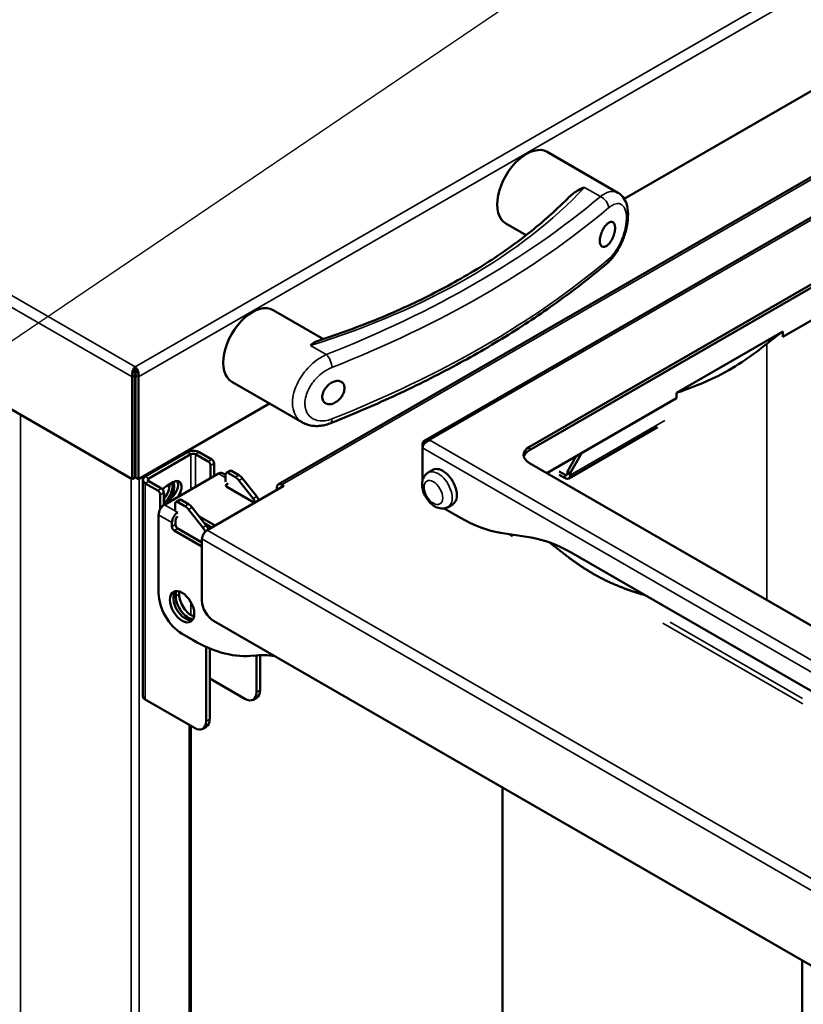
# Model space of a CAD drawing. Units: millimetres. Extents: x 65 to 5840, y 100 to 4100.
# Drawn here: x 3739 to 3928, y 3089 to 3327 of the extents above; entities that cross this region are included whole.
import ezdxf

# ---------------------------------------------------------------- set-up
doc = ezdxf.new("R2010")
doc.units = ezdxf.units.MM
doc.header["$LTSCALE"] = 20
for name, color, linetype, lineweight in [('Symbol (ISO)', 7, 'Continuous', 25), ('Visible (ISO)', 7, 'Continuous', 50), ('Visible Narrow (ISO)', 7, 'Continuous', 35)]:
    doc.layers.add(name, color=color, linetype=linetype, lineweight=lineweight)
doc.styles.add('Note Text (ISO)', font='tahoma.ttf')
doc.dimstyles.new('Default - Method 1b (ISO)$7', dxfattribs={"dimscale": 20, "dimtxt": 2.5, "dimasz": 2.5, "dimexe": 3.175, "dimexo": 0, "dimgap": 0.762, "dimtad": 1, "dimtoh": 1, "dimtxsty": 'Note Text (ISO)', "dimcen": 0.09, "dimdle": 10, "dimclrd": 256, "dimclre": 256, "dimclrt": 256, "dimazin": 2, "dimtfac": 1.4, "dimtmove": 0, "dimatfit": 3, "dimfxl": 0, "dimtolj": 1, "dimlwd": -1, "dimlwe": -1, "dimarcsym": 0})

msp = doc.modelspace()

# ---------------------------------------------------------------- linework, layer by layer
at = {"layer": 'Visible (ISO)'}
for p, q in [((3765.81, 3216.19), (3184.39, 3551.88)), ((4080.52, 3376.25), (3801.13, 3214.94)), ((4091.42, 3372.74), (3836.45, 3225.54)), ((3861.75, 3224), (4094.81, 3358.56)), ((4094.81, 3357.78), (3861.75, 3223.22)), ((3996.65, 3348.59), (3884.64, 3283.92)), ((3883.12, 3285.42), (3866.04, 3295.29)), ((3860.92, 3275.15), (3856.04, 3277.97)), ((3812, 3250.06), (3799.86, 3257.07)), ((3933.32, 3256.57), (3922.97, 3250.59)), ((3922.97, 3251.9), (3897.24, 3237.04)), ((3922.97, 3250.59), (3922.97, 3251.9)), ((3766.57, 3242.53), (3766.57, 3243.32)), ((3766.49, 3241.27), (3765.81, 3240.88)), ((3765.81, 3240.88), (3765.81, 3216.19)), ((3766.49, 3241.27), (3766.49, 3216.58)), ((3766.65, 3241.27), (3766.65, 3216.58)), ((3766.65, 3241.27), (3767.33, 3240.88)), ((3767.33, 3216.19), (3767.33, 3240.88)), ((3806.94, 3229.89), (3789.86, 3239.75)), ((3897.24, 3237.04), (3897.24, 3235.74)), ((3799, 3234.48), (3767.33, 3216.19)), ((3897.24, 3235.74), (3865.93, 3217.66)), ((3892.71, 3228.74), (3871.23, 3216.34)), ((3837.73, 3225.68), (3837.73, 3225.59)), ((3779.16, 3222.69), (3768.98, 3216.82)), ((3769.82, 3216.33), (3780.01, 3222.2)), ((3779.98, 3222.98), (3779.98, 3223.5)), ((3781.14, 3222.2), (3784.19, 3220.44)), ((3785.04, 3220.93), (3781.99, 3222.69)), ((3835.92, 3216.7), (3835.92, 3223.76)), ((3871.59, 3217.66), (3874.42, 3222.56)), ((3784.76, 3216.52), (3784.76, 3219.46)), ((3785.61, 3219.95), (3785.61, 3217.01)), ((3959.72, 3163.51), (3861.75, 3220.08)), ((3873.06, 3221.78), (3870.91, 3218.06)), ((3773.61, 3210.02), (3786.62, 3217.53)), ((3788.38, 3217.2), (3787.62, 3217.63)), ((3788.38, 3217.37), (3788.38, 3215.54)), ((3789.39, 3218.23), (3788.54, 3217.74)), ((3788.94, 3217.7), (3790.73, 3216.67)), ((3791.58, 3217.16), (3789.79, 3218.19)), ((3838.42, 3218.42), (3837.29, 3217.77)), ((3868.96, 3218.01), (3870.35, 3217.21)), ((3868.96, 3217.22), (3870.35, 3216.42)), ((3870.91, 3218.06), (3871.59, 3217.66)), ((3870.91, 3217.53), (3870.91, 3218.06)), ((3871.59, 3217.14), (3871.59, 3217.66)), ((3766.49, 3216.58), (3765.81, 3216.19)), ((3766.65, 3216.58), (3767.33, 3216.19)), ((3768.39, 3163.74), (3768.39, 3216)), ((3768.98, 3215.18), (3772.03, 3213.42)), ((3772.88, 3213.91), (3769.82, 3215.67)), ((3774.07, 3214.53), (3775.76, 3215.51)), ((3788.66, 3214.99), (3789, 3215.18)), ((3795.03, 3211.49), (3791.61, 3215.87)), ((3792.46, 3216.36), (3795.88, 3211.98)), ((3802.01, 3214.86), (3802.46, 3214.59)), ((3772.6, 3209.5), (3772.6, 3212.44)), ((3773.44, 3212.93), (3773.44, 3209.99)), ((3802.46, 3214.59), (3783.91, 3203.88)), ((3795.34, 3210.48), (3788.66, 3214.33)), ((3789, 3214.2), (3788.94, 3214.17)), ((3800.77, 3213.61), (3800.77, 3214.14)), ((3773.44, 3210.58), (3774.92, 3211.43)), ((3776.22, 3210.35), (3776.22, 3208.52)), ((3777.23, 3211.2), (3776.38, 3210.71)), ((3776.78, 3210.68), (3778.57, 3209.64)), ((3779.42, 3210.13), (3777.63, 3211.17)), ((3843.22, 3210.11), (3842.09, 3209.46)), ((3772.2, 3188.63), (3772.2, 3207.57)), ((3782.87, 3204.47), (3779.45, 3208.85)), ((3780.3, 3209.34), (3783.72, 3204.96)), ((3845.07, 3206.85), (3841.13, 3209.12)), ((3775.42, 3204.73), (3775.42, 3205.71)), ((3776.27, 3206.2), (3776.27, 3205.22)), ((3781.93, 3207.24), (3785.83, 3204.99)), ((3784.98, 3204.5), (3783.33, 3205.46)), ((3782.66, 3199.9), (3775.99, 3203.75)), ((3776.84, 3204.24), (3782.66, 3200.88)), ((3854.75, 3203.23), (3862.16, 3202.07)), ((3782.66, 3201.73), (3782.66, 3186.83)), ((3871.83, 3198.45), (3958.97, 3148.15)), ((3776.33, 3187.88), (3776.33, 3189.15)), ((3777.18, 3189.06), (3777.18, 3188.37)), ((3938.6, 3093.54), (3785.49, 3181.93)), ((3780.57, 3177.27), (3777.86, 3178.83)), ((3783.68, 3157.7), (3783.68, 3175.67)), ((3784.53, 3158.19), (3784.53, 3175.3)), ((3795.85, 3173.6), (3795.85, 3164.72)), ((3796.69, 3165.21), (3796.69, 3173.65)), ((3793.02, 3163.09), (3784.53, 3167.99)), ((3768.98, 3162.93), (3780.85, 3156.07)), ((3795.87, 3163.38), (3795.02, 3162.89)), ((3779.98, 2788.17), (3779.98, 3156.57)), ((3782.85, 3155.87), (3783.7, 3156.36)), ((3855.27, 3141.65), (3855.27, 2924)), ((3927.63, 3099.87), (3927.63, 2882.83))]:
    msp.add_line(p, q, dxfattribs=at)
for centre, major_axis, start_param, end_param in [((3861.04, 3286.63), (5, 8.66), 0, 3.141593), ((3794.86, 3248.41), (5, 8.66), 0, 3.141593), ((3766.57, 3243.1), (1.36, 0), 4.647318, 4.77746), ((3838.75, 3226.27), (-2, -3.46), 5.497787, 5.675102), ((3780.57, 3221.88), (-2, 0), 3.926991, 5.497787), ((3780.57, 3221.88), (0.8, 0), 0.785398, 2.356194), ((3865.14, 3222.04), (-4.8, 0), 5.497787, 7.068583), ((3865.14, 3221.26), (-4.8, 0), 5.497787, 6.141288), ((3784.19, 3219.79), (0.4, -0.693), 0.785398, 2.356194), ((3785.04, 3220.28), (-0.4, 0.693), 3.926991, 5.497787), ((3786.62, 3215.9), (1, 1.73), 0, 0.785398), ((3788.94, 3217.04), (-0.4, 0.693), 5.497787, 7.068583), ((3789.79, 3217.53), (-0.4, 0.693), 5.497787, 6.283185), ((3791.58, 3215.2), (-1.2, 2.08), 4.950225, 5.497787), ((3840.82, 3214.27), (2.4, -4.16), 0, 3.141593), ((3870.35, 3217.86), (0.4, -0.693), 5.497787, 7.068583), ((3870.35, 3217.86), (0.88, -1.52), 5.497787, 7.068583), ((3770.39, 3216), (-2, 0), 5.497787, 7.068583), ((3770.39, 3216), (-0.8, 0), 5.497787, 7.068583), ((3772.14, 3213.35), (1.92, 3.33), 4.426696, 5.518622), ((3772.82, 3212.96), (1.92, 3.33), 4.432351, 5.772046), ((3772.82, 3212.96), (-1.92, -3.33), 1.290759, 2.630453), ((3774.92, 3213.71), (1.4, 2.42), 3.926991, 5.975298), ((3773.22, 3212.73), (1.92, 3.33), 4.684554, 5.927563), ((3775.76, 3213.22), (1.4, 2.42), 4.46809, 7.068583), ((3786.57, 3215.48), (-1.28, 2.22), 0.785398, 0.816179), ((3787.42, 3215.97), (1.28, -2.22), 3.926991, 3.957772), ((3789.23, 3214.66), (-0.8, 0), 5.497787, 7.068583), ((3790.73, 3214.71), (1.2, -2.08), 1.808632, 2.356194), ((3802.01, 3213.42), (-0.88, 1.52), 5.497787, 7.068583), ((3839.88, 3214.42), (-2.8, 4.85), 0.785398, 0.934723), ((3772.03, 3212.77), (0.4, -0.693), 0.785398, 2.356194), ((3772.88, 3213.26), (-0.4, 0.693), 3.926991, 5.497787), ((3774.07, 3212.24), (1.4, 2.42), 0.785398, 1.283292), ((3802.01, 3213.42), (-0.4, 0.693), 6.141288, 6.425082), ((3773.61, 3208.39), (1, 1.73), 0.785398, 2.356194), ((3775.25, 3208.94), (1.28, -2.22), 3.926991, 3.963161), ((3776.78, 3210.02), (-0.4, 0.693), 5.497787, 7.068583), ((3777.63, 3210.51), (-0.4, 0.693), 5.497787, 6.283185), ((3779.42, 3208.17), (-1.2, 2.08), 4.950225, 5.497787), ((3794.15, 3210.33), (1.2, -2.08), 1.377366, 1.808632), ((3795, 3210.82), (-1.2, 2.08), 4.518958, 4.950225), ((3774.41, 3208.45), (-1.28, 2.22), 0.785398, 1.008289), ((3776.84, 3206.53), (1, 1.73), 0.785398, 2.356194), ((3778.57, 3207.68), (1.2, -2.08), 1.808632, 2.356194), ((3776.84, 3206.53), (-0.4, -0.693), 3.926991, 5.497787), ((3776.84, 3204.89), (-0.4, 0.693), 0.785398, 2.356194), ((3845.07, 3239.51), (-20, 34.64), 2.356194, 2.70526), ((3775.99, 3204.4), (0.4, -0.693), 3.926991, 5.497787), ((3783.91, 3202.44), (-0.88, -1.52), 3.926991, 5.497787), ((3781.99, 3203.3), (1.2, -2.08), 1.336713, 1.808632), ((3782.83, 3203.79), (-1.2, 2.08), 4.518958, 4.950225), ((3871.83, 3165.79), (-20, 34.64), 5.497787, 5.846853), ((3777.86, 3185.36), (-4, 6.93), 0.785398, 2.356194), ((3778.71, 3185.85), (-2.08, 3.6), 0.205415, 2.936178), ((3779.27, 3186.18), (2.08, -3.6), 3.926991, 5.936316), ((3780.12, 3186.67), (2.08, -3.6), 3.926991, 5.708074), ((3785.49, 3185.2), (-2, 3.46), 0.785398, 2.356194), ((3780.57, 3209.93), (20, -34.64), 5.497787, 6.043033), ((3809.9, 3137.14), (-20, 34.64), 5.845953, 6.043033), ((3793.87, 3166.85), (2, -3.46), 0, 0.785398), ((3770.39, 3163.74), (-2, 0), 0, 0.785398), ((3793.02, 3166.36), (2, -3.46), 5.497787, 7.068583), ((3780.85, 3159.33), (2, -3.46), 5.497787, 7.068583), ((3781.7, 3159.82), (2, -3.46), 0, 0.785398)]:
    msp.add_ellipse(centre, major_axis=major_axis, ratio=0.57735, start_param=start_param, end_param=end_param, dxfattribs=at)
msp.add_ellipse((3777.86, 3185.36), major_axis=(-2.08, 3.6), ratio=0.57735, dxfattribs=at)
for points, degree, knots in [([(3871.37, 3284.39), (3871.65, 3284.67), (3871.96, 3284.94), (3873.14, 3285.85), (3874.09, 3286.35), (3875.03, 3286.7), (3875.04, 3286.71), (3875.04, 3286.71)], 3, [4.0477285, 4.0477285, 4.0477285, 4.0477285, 4.2804708, 4.2804708, 4.8829318, 4.8829318, 4.8851436, 4.8851436, 4.8851436, 4.8851436]), ([(3810.69, 3249.64), (3815.75, 3251.27), (3820.65, 3253.07), (3830.08, 3256.95), (3834.61, 3259.04), (3843.24, 3263.48), (3847.34, 3265.83), (3855.07, 3270.77), (3858.7, 3273.36), (3865.43, 3278.73), (3868.54, 3281.52), (3871.37, 3284.39)], 3, [6.0089469, 6.0089469, 6.0089469, 6.0089469, 6.1172778, 6.1172778, 6.2256086, 6.2256086, 6.3339395, 6.3339395, 6.4422704, 6.4422704, 6.5506012, 6.5506012, 6.5506012, 6.5506012]), ([(3883.12, 3285.42), (3883.59, 3285.15), (3883.99, 3284.79), (3884.69, 3283.91), (3884.96, 3283.38), (3885.42, 3282.03), (3885.53, 3281.2), (3885.58, 3279.36), (3885.48, 3278.34), (3885.08, 3276.32), (3884.79, 3275.32), (3884.06, 3273.39), (3883.61, 3272.45), (3882.58, 3270.68), (3881.98, 3269.86), (3881.04, 3268.84), (3880.74, 3268.55), (3880.43, 3268.29)], 3, [0.758098, 0.758098, 0.758098, 0.758098, 0.936083, 0.936083, 1.155827, 1.155827, 1.474007, 1.474007, 1.831764, 1.831764, 2.17058, 2.17058, 2.509996, 2.509996, 2.862712, 2.862712, 3.014624, 3.014624, 3.014624, 3.014624]), ([(3878.75, 3273.79), (3878.75, 3274.11), (3878.8, 3274.5), (3878.99, 3275.3), (3879.13, 3275.71), (3879.46, 3276.45), (3879.67, 3276.82), (3880.13, 3277.47), (3880.38, 3277.75), (3880.84, 3278.14), (3881.09, 3278.28), (3881.54, 3278.4), (3881.74, 3278.37), (3882.07, 3278.18), (3882.2, 3278.01), (3882.39, 3277.52), (3882.43, 3277.21), (3882.43, 3276.56), (3882.39, 3276.17), (3882.2, 3275.37), (3882.07, 3274.96), (3881.74, 3274.22), (3881.54, 3273.84), (3881.09, 3273.18), (3880.84, 3272.91), (3880.38, 3272.52), (3880.13, 3272.38), (3879.67, 3272.27), (3879.46, 3272.29), (3879.13, 3272.49), (3878.99, 3272.66), (3878.8, 3273.15), (3878.75, 3273.46), (3878.75, 3273.79)], 3, [0, 0, 0, 0, 0.150529, 0.150529, 0.301057, 0.301057, 0.454329, 0.454329, 0.607602, 0.607602, 0.761158, 0.761158, 0.914714, 0.914714, 1.065272, 1.065272, 1.21583, 1.21583, 1.366388, 1.366388, 1.516946, 1.516946, 1.670502, 1.670502, 1.824059, 1.824059, 1.977331, 1.977331, 2.130603, 2.130603, 2.281132, 2.281132, 2.43166, 2.43166, 2.43166, 2.43166]), ([(3880.43, 3268.29), (3876.84, 3265.25), (3873.06, 3262.3), (3865.14, 3256.57), (3860.99, 3253.79), (3852.36, 3248.42), (3847.88, 3245.83), (3838.59, 3240.86), (3833.79, 3238.47), (3823.89, 3233.91), (3818.8, 3231.73), (3813.58, 3229.67)], 3, [6.0970219, 6.0970219, 6.0970219, 6.0970219, 6.1714873, 6.1714873, 6.2459526, 6.2459526, 6.320418, 6.320418, 6.3948834, 6.3948834, 6.4693487, 6.4693487, 6.4693487, 6.4693487]), ([(3808.86, 3248.5), (3808.86, 3248.5), (3808.86, 3248.5), (3809.47, 3249.04), (3810.07, 3249.43), (3810.69, 3249.64)], 3, [-0.0015487, -0.0015487, -0.0015487, -0.0015487, 0, 0, 0.4182929, 0.4182929, 0.4182929, 0.4182929]), ([(3897.24, 3237.04), (3900.65, 3238.22), (3903.92, 3239.44), (3912.23, 3243.58), (3915.66, 3246.23), (3919.04, 3248.89)], 3, [-3.554035, -3.554035, -3.554035, -3.554035, -2.139097, -2.139097, 0, 0, 0, 0]), ([(3766.57, 3243.32), (3766.23, 3242.99), (3765.89, 3242.34), (3765.8, 3241.68), (3765.76, 3241.41), (3765.76, 3241.13), (3765.81, 3240.88)], 3, [0, 0, 0, 0, 1.109068, 1.109068, 1.109068, 1.570796, 1.570796, 1.570796, 1.570796]), ([(3767.33, 3240.88), (3767.44, 3241.48), (3767.28, 3242.23), (3766.98, 3242.77), (3766.86, 3242.99), (3766.72, 3243.18), (3766.57, 3243.32)], 3, [0, 0, 0, 0, 1.109068, 1.109068, 1.109068, 1.570796, 1.570796, 1.570796, 1.570796]), ([(3766.57, 3242.53), (3766.46, 3242.31), (3766.35, 3241.86), (3766.44, 3241.46), (3766.45, 3241.4), (3766.47, 3241.34), (3766.49, 3241.27)], 3, [0, 0, 0, 0, 1.350716, 1.350716, 1.350716, 1.570796, 1.570796, 1.570796, 1.570796]), ([(3766.57, 3242.53), (3766.69, 3242.31), (3766.79, 3241.86), (3766.71, 3241.46), (3766.69, 3241.4), (3766.67, 3241.34), (3766.65, 3241.27)], 3, [0, 0, 0, 0, 1.350716, 1.350716, 1.350716, 1.570796, 1.570796, 1.570796, 1.570796]), ([(3811.72, 3236.06), (3811.72, 3236.39), (3811.79, 3236.77), (3812.07, 3237.51), (3812.27, 3237.88), (3812.75, 3238.54), (3813.06, 3238.86), (3813.72, 3239.39), (3814.09, 3239.6), (3814.76, 3239.86), (3815.12, 3239.94), (3815.78, 3239.94), (3816.08, 3239.85), (3816.55, 3239.58), (3816.76, 3239.37), (3817.03, 3238.84), (3817.09, 3238.52), (3817.09, 3237.86), (3817.03, 3237.48), (3816.76, 3236.73), (3816.55, 3236.36), (3816.08, 3235.7), (3815.78, 3235.38), (3815.12, 3234.85), (3814.76, 3234.64), (3814.09, 3234.37), (3813.72, 3234.29), (3813.06, 3234.3), (3812.75, 3234.38), (3812.27, 3234.66), (3812.07, 3234.88), (3811.79, 3235.41), (3811.72, 3235.73), (3811.72, 3236.06)], 3, [0, 0, 0, 0, 0.150558, 0.150558, 0.301116, 0.301116, 0.454672, 0.454672, 0.608228, 0.608228, 0.761501, 0.761501, 0.914773, 0.914773, 1.065302, 1.065302, 1.21583, 1.21583, 1.366359, 1.366359, 1.516887, 1.516887, 1.67016, 1.67016, 1.823432, 1.823432, 1.976988, 1.976988, 2.130545, 2.130545, 2.281102, 2.281102, 2.43166, 2.43166, 2.43166, 2.43166]), ([(3813.58, 3229.67), (3813.14, 3229.5), (3812.7, 3229.36), (3811.8, 3229.15), (3811.35, 3229.08), (3810.44, 3229.01), (3809.98, 3229.02), (3809.08, 3229.11), (3808.63, 3229.2), (3807.76, 3229.48), (3807.34, 3229.66), (3806.94, 3229.89)], 3, [0, 0, 0, 0, 0.1516196, 0.1516196, 0.3032392, 0.3032392, 0.4548588, 0.4548588, 0.6064784, 0.6064784, 0.758098, 0.758098, 0.758098, 0.758098]), ([(3837.73, 3225.68), (3837.07, 3225.82), (3836.42, 3225.65), (3836.12, 3225.25), (3835.99, 3225.07), (3835.92, 3224.86), (3835.92, 3224.63)], 3, [1.570796, 1.570796, 1.570796, 1.570796, 2.666319, 2.666319, 2.666319, 3.141593, 3.141593, 3.141593, 3.141593]), ([(3835.92, 3223.76), (3835.92, 3224.28), (3836.31, 3224.88), (3836.9, 3225.25), (3837.16, 3225.41), (3837.44, 3225.53), (3837.73, 3225.59)], 3, [-3.141593, -3.141593, -3.141593, -3.141593, -2.04607, -2.04607, -2.04607, -1.570796, -1.570796, -1.570796, -1.570796]), ([(3837.29, 3217.77), (3837, 3217.61), (3836.75, 3217.39), (3836.33, 3216.88), (3836.17, 3216.58), (3835.91, 3215.9), (3835.85, 3215.52), (3835.81, 3214.65), (3835.86, 3214.17), (3836.09, 3213.2), (3836.27, 3212.71), (3836.74, 3211.79), (3837.02, 3211.35), (3837.67, 3210.56), (3838.03, 3210.2), (3838.85, 3209.61), (3839.29, 3209.37), (3840.2, 3209.11), (3840.66, 3209.06), (3841.46, 3209.17), (3841.79, 3209.29), (3842.09, 3209.46)], 3, [4.104635, 4.104635, 4.104635, 4.104635, 4.316899, 4.316899, 4.548502, 4.548502, 4.837753, 4.837753, 5.198345, 5.198345, 5.577572, 5.577572, 5.951246, 5.951246, 6.327202, 6.327202, 6.704821, 6.704821, 7.022369, 7.022369, 7.246227, 7.246227, 7.246227, 7.246227]), ([(3889.63, 3188.18), (3884.84, 3189.51), (3877.87, 3192.27), (3872.52, 3196.15), (3868.12, 3199.68), (3866.61, 3200.9)], 4, [10.5075643, 10.5075643, 10.5075643, 10.5075643, 10.5075643, 11, 11.289057, 11.289057, 11.289057, 11.289057, 11.289057])]:
    msp.add_open_spline(points, degree=degree, knots=knots, dxfattribs=at)
msp.add_open_spline([(3919.04, 3248.89), (3920.38, 3249.94), (3921.66, 3250.94), (3922.97, 3251.9)], degree=3, dxfattribs=at)
at = {"layer": 'Visible Narrow (ISO)'}
for p, q in [((3765.81, 3240.88), (3184.39, 3576.57)), ((3186.12, 3578.44), (3766.57, 3243.32)), ((3766.57, 3243.32), (4084.49, 3426.87)), ((4086.22, 3424.99), (3767.33, 3240.88)), ((4081.4, 3376.16), (3802.01, 3214.86)), ((4091.9, 3372.43), (3837.73, 3225.68)), ((3875.04, 3286.71), (3878.88, 3284.49)), ((3812.7, 3246.28), (3808.86, 3248.5)), ((3919.04, 3187), (3919.04, 3248.89)), ((3738.85, 3231.76), (3738.85, 2796.1)), ((3871.59, 3217.14), (3894.48, 3230.36)), ((3836.15, 3224.5), (3835.92, 3224.63)), ((3837.73, 3225.59), (3963.04, 3153.24)), ((3780.01, 3222.2), (3779.16, 3222.69)), ((3779.58, 3222.88), (3779.58, 3223.27)), ((3780.01, 3213.71), (3780.01, 3222.2)), ((3781.14, 3222.2), (3781.99, 3222.69)), ((3781.14, 3214.37), (3781.14, 3222.2)), ((3962.36, 3150.76), (3835.92, 3223.76)), ((3861.75, 3223.22), (3861.75, 3224)), ((3785.04, 3220.93), (3784.19, 3220.44)), ((3784.76, 3219.46), (3785.61, 3219.95)), ((3786.62, 3217.53), (3788.38, 3216.52)), ((3788.94, 3217.7), (3789.79, 3218.19)), ((3791.58, 3217.16), (3790.73, 3216.67)), ((3870.35, 3217.21), (3870.91, 3217.53)), ((3870.35, 3216.42), (3870.35, 3217.21)), ((3870.91, 3217.53), (3871.59, 3217.14)), ((3765.61, 2780.65), (3765.61, 3216.31)), ((3767.53, 3216.31), (3767.53, 2780.65)), ((3769.82, 3216.33), (3768.98, 3216.82)), ((3769.82, 3215.67), (3768.98, 3215.18)), ((3768.98, 3215.18), (3768.98, 3162.93)), ((3769.82, 3215.67), (3769.82, 3216.33)), ((3784.76, 3216.52), (3785.61, 3217.01)), ((3788.66, 3214.33), (3788.66, 3214.99)), ((3791.61, 3215.87), (3792.46, 3216.36)), ((3772.88, 3213.91), (3772.03, 3213.42)), ((3772.6, 3212.44), (3773.44, 3212.93)), ((3772.6, 3209.5), (3773.44, 3209.99)), ((3773.78, 3210.12), (3773.44, 3210.32)), ((3773.61, 3210.02), (3776.84, 3208.16)), ((3775.48, 3211.1), (3774.92, 3211.43)), ((3776.78, 3210.68), (3777.63, 3211.17)), ((3779.42, 3210.13), (3778.57, 3209.64)), ((3795.88, 3211.98), (3795.03, 3211.49)), ((3772.2, 3207.57), (3775.42, 3205.71)), ((3779.45, 3208.85), (3780.3, 3209.34)), ((3776.27, 3205.22), (3775.42, 3204.73)), ((3775.99, 3203.75), (3776.84, 3204.24)), ((3783.72, 3204.96), (3782.87, 3204.47)), ((3783.91, 3203.88), (3939.28, 3114.18)), ((3857.63, 3202.34), (3856.59, 3202.94)), ((3938.6, 3111.7), (3782.66, 3201.73)), ((3776.33, 3187.88), (3777.18, 3188.37)), ((3780.01, 3183.34), (3780.01, 3186.44)), ((3895.7, 3181.67), (3927.68, 3163.2)), ((3927.74, 3161.86), (3893.95, 3181.37)), ((3796.69, 3165.21), (3795.85, 3164.72)), ((3784.53, 3158.19), (3783.68, 3157.7)), ((3779.58, 2787.61), (3779.58, 3156.8))]:
    msp.add_line(p, q, dxfattribs=at)
for centre, major_axis, ratio, start_param, end_param in [((3731.99, 3331.09), (162.4, 0), 0.57735, 5.205464, 5.79011), ((3670.09, 3366.83), (-252.85, 0), 0.57735, 2.170031, 2.542358), ((3878.88, 3282.53), (-1.55, 1.83), 0.674236, 3.814888, 5.385684), ((3670.09, 3364.87), (255.25, 0), 0.57735, 5.311624, 5.683951), ((3670.09, 3352.46), (-255.25, 0), 0.57735, 2.170031, 2.542358), ((3878.88, 3270.12), (1.55, -1.83), 0.674236, 0, 0.673295), ((3812.7, 3244.32), (-0.88, 2.23), 0.460513, 4.004247, 5.575044), ((3812.7, 3231.91), (0.88, -2.23), 0.460513, 0, 0.862655), ((3839.69, 3213.61), (2.4, -4.16), 0.57735, 0, 3.141593)]:
    msp.add_ellipse(centre, major_axis=major_axis, ratio=ratio, start_param=start_param, end_param=end_param, dxfattribs=at)
msp.add_ellipse((3838.55, 3212.96), major_axis=(1.6, -2.77), ratio=0.57735, dxfattribs=at)
for points, knots in [([(3883.12, 3285.42), (3882.74, 3285.64), (3882.31, 3285.75), (3881.29, 3285.73), (3880.69, 3285.57), (3879.68, 3285.05), (3879.28, 3284.8), (3878.88, 3284.49)], [-0.758098, -0.758098, -0.758098, -0.758098, -0.4974825, -0.4974825, -0.1913394, -0.1913394, 0, 0, 0, 0]), ([(3880.86, 3281.75), (3881.15, 3281.99), (3881.44, 3282.2), (3882.18, 3282.62), (3882.61, 3282.77), (3883.53, 3282.82), (3883.98, 3282.65), (3884.71, 3281.88), (3884.97, 3281.27), (3885.22, 3279.7), (3885.21, 3278.72), (3884.87, 3276.46), (3884.5, 3275.16), (3883.51, 3272.79), (3882.9, 3271.7), (3881.79, 3270.23), (3881.33, 3269.73), (3880.86, 3269.34)], [0, 0, 0, 0, 0.191339, 0.191339, 0.497483, 0.497483, 0.895469, 0.895469, 1.312436, 1.312436, 1.744897, 1.744897, 2.238314, 2.238314, 2.70774, 2.70774, 3.014624, 3.014624, 3.014624, 3.014624]), ([(3812.7, 3246.28), (3811.75, 3245.87), (3810.81, 3245.3), (3808.72, 3243.65), (3807.63, 3242.46), (3805.89, 3239.89), (3805.24, 3238.5), (3804.64, 3236.29), (3804.53, 3235.45), (3804.53, 3234.66), (3804.53, 3234.15), (3804.58, 3233.65), (3804.84, 3232.43), (3805.12, 3231.76), (3805.9, 3230.65), (3806.38, 3230.21), (3806.94, 3229.89)], [-3.014624, -3.014624, -3.014624, -3.014624, -2.676201, -2.676201, -2.224154, -2.224154, -1.78302, -1.78302, -1.507312, -1.507312, -1.507312, -1.326063, -1.326063, -1.036066, -1.036066, -0.758098, -0.758098, -0.758098, -0.758098]), ([(3814.05, 3230.76), (3813.49, 3230.54), (3812.92, 3230.39), (3811.5, 3230.2), (3810.67, 3230.29), (3809.29, 3230.83), (3808.72, 3231.26), (3807.99, 3232.26), (3807.76, 3232.77), (3807.56, 3233.7), (3807.52, 3234.08), (3807.52, 3234.48), (3807.52, 3235.08), (3807.61, 3235.71), (3808.09, 3237.38), (3808.61, 3238.42), (3810, 3240.35), (3810.88, 3241.23), (3812.54, 3242.46), (3813.3, 3242.88), (3814.05, 3243.17)], [0, 0, 0, 0, 0.253478, 0.253478, 0.659069, 0.659069, 1.036066, 1.036066, 1.326063, 1.326063, 1.507312, 1.507312, 1.507312, 1.78302, 1.78302, 2.224154, 2.224154, 2.676201, 2.676201, 3.014624, 3.014624, 3.014624, 3.014624])]:
    msp.add_open_spline(points, degree=3, knots=knots, dxfattribs=at)

# ---------------------------------------------------------------- leaders
at = {"layer": 'Symbol (ISO)', "annotation_type": 0, "has_hookline": 1, "hookline_direction": 0}
for points, text_width in [([(3625.63, 3174.46), (4535.41, 3790.28), (4585.41, 3790.28)], 1108.34), ([(3819.12, 3355.86), (4449.08, 3252.41)], 207.6)]:
    msp.add_leader(points, dimstyle='Default - Method 1b (ISO)$7', override={"dimtad": 0}, dxfattribs=dict(at, text_width=text_width))

doc.saveas('drawing.dxf')
